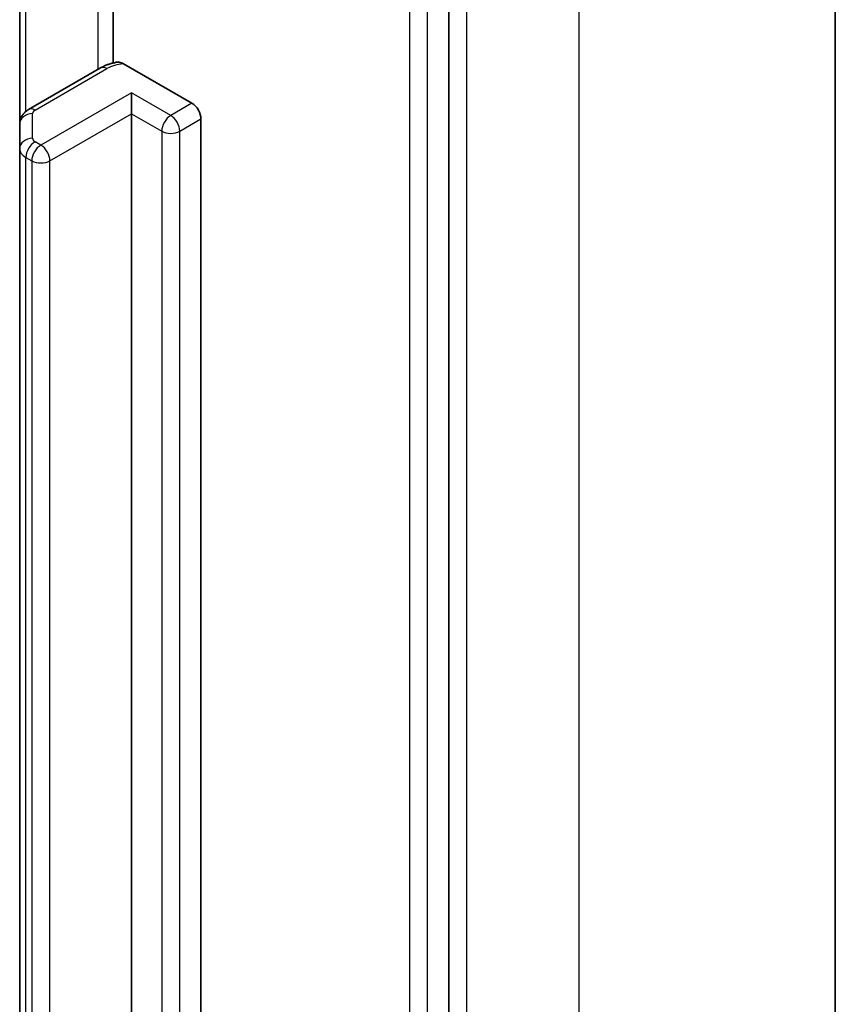
# Model space of a CAD drawing. Units: millimetres. Extents: x 87 to 11486, y 48 to 2015.
# Drawn here: x 2178 to 2197, y 803 to 826 of the extents above; entities that cross this region are included whole.
import ezdxf

# ---------------------------------------------------------------- set-up
doc = ezdxf.new("R2010")
doc.units = ezdxf.units.MM
doc.header["$LTSCALE"] = 6
doc.layers.add('Visible (ISO)', color=7, linetype='Continuous', lineweight=35)
doc.layers.add('Visible Narrow (ISO)', color=7, linetype='Continuous', lineweight=25)

msp = doc.modelspace()

# ---------------------------------------------------------------- linework, layer by layer
at = {"layer": 'Visible (ISO)'}
for p, q in [((2196.6589, 667.0616), (2196.6589, 842.3469)), ((2187.614, 657.2719), (2187.614, 832.3773)), ((2179.7579, 829.1729), (2179.7579, 824.5585)), ((2177.5731, 828.5365), (2177.5731, 823.1295)), ((2180.0025, 824.5409), (2181.6036, 823.6165)), ((2179.4637, 824.4421), (2177.7817, 823.471)), ((2180.1894, 823.3716), (2180.1894, 823.8615)), ((2180.1894, 671.5849), (2180.1894, 823.3716)), ((2177.5731, 823.1295), (2177.5731, 822.5522)), ((2181.8157, 823.2491), (2181.8157, 671.4624)), ((2177.5731, 822.5522), (2177.5731, 670.7655))]:
    msp.add_line(p, q, dxfattribs=at)
msp.add_ellipse((2181.6036, 823.3716), major_axis=(0.15, -0.2598), ratio=0.5773503, start_param=0.7853982, end_param=2.3561945, dxfattribs=at)
for points, knots in [([(2179.4637, 824.4421), (2179.4872, 824.4557), (2179.5114, 824.4683), (2179.5609, 824.4917), (2179.5861, 824.5025), (2179.6376, 824.5224), (2179.6637, 824.5314), (2179.7169, 824.5478), (2179.7439, 824.5552), (2179.7984, 824.5682), (2179.826, 824.5739), (2179.8539, 824.5788)], [6.28318531, 6.28318531, 6.28318531, 6.28318531, 6.38141094, 6.38141094, 6.47963658, 6.47963658, 6.57786221, 6.57786221, 6.67608784, 6.67608784, 6.77431348, 6.77431348, 6.77431348, 6.77431348]), ([(2179.854, 824.5784), (2179.8687, 824.5809), (2179.8844, 824.5812), (2179.9302, 824.5752), (2179.9694, 824.56), (2180.0025, 824.5409)], [0.343743982, 0.343743982, 0.343743982, 0.343743982, 0.350525506, 0.350525506, 0.364575572, 0.364575572, 0.364575572, 0.364575572]), ([(2177.5731, 823.1295), (2177.5731, 823.1628), (2177.5778, 823.196), (2177.5948, 823.2579), (2177.607, 823.2867), (2177.6359, 823.338), (2177.6525, 823.3606), (2177.6875, 823.4003), (2177.7059, 823.4174), (2177.7434, 823.4472), (2177.7625, 823.4599), (2177.7817, 823.471)], [5.49778714, 5.49778714, 5.49778714, 5.49778714, 5.65486678, 5.65486678, 5.81194641, 5.81194641, 5.96902604, 5.96902604, 6.12610567, 6.12610567, 6.28318531, 6.28318531, 6.28318531, 6.28318531])]:
    msp.add_open_spline(points, degree=3, knots=knots, dxfattribs=at)
at = {"layer": 'Visible Narrow (ISO)'}
for p, q in [((2190.6546, 833.9778), (2190.6546, 658.6925)), ((2188.0383, 657.182), (2188.0383, 832.4672)), ((2186.6948, 832.0916), (2186.6948, 656.9861)), ((2187.119, 656.9861), (2187.119, 832.0916)), ((2179.4015, 829.572), (2179.4015, 824.4062)), ((2177.7195, 823.4281), (2177.7195, 828.6211)), ((2177.9317, 823.4561), (2179.6137, 824.4272)), ((2180.1894, 823.8615), (2178.0681, 822.6367)), ((2181.1086, 823.3307), (2180.1894, 823.8615)), ((2181.6036, 823.6165), (2181.1086, 823.3307)), ((2177.8731, 822.7971), (2177.8731, 823.3745)), ((2178.2802, 822.2693), (2180.1894, 823.3716)), ((2180.1894, 823.3716), (2180.8965, 822.9633)), ((2181.3208, 822.9633), (2181.8157, 823.2491)), ((2180.8965, 822.9633), (2180.8965, 671.1766)), ((2181.3208, 671.1766), (2181.3208, 822.9633)), ((2178.0681, 822.6367), (2177.9317, 822.7155)), ((2177.7195, 822.3481), (2177.8559, 822.2693)), ((2177.7195, 670.5613), (2177.7195, 822.3481)), ((2177.8559, 822.2693), (2177.8559, 670.4826)), ((2178.2802, 670.4826), (2178.2802, 822.2693))]:
    msp.add_line(p, q, dxfattribs=at)
for centre, major_axis, ratio, start_param, end_param in [((2180.1086, 824.1414), (0.7, 0), 0.5773503, 1.7229868, 2.3561945), ((2179.6137, 824.1823), (-0.15, 0.2598), 0.5773503, 5.4977871, 6.2831853), ((2177.8731, 823.1295), (-0.3, 0), 0.8164966, 4.712389, 6.2831853), ((2177.9317, 823.2112), (-0.15, 0.2598), 0.5773503, 5.4977871, 6.2831853), ((2178.0731, 823.3745), (-0.2, 0), 0.5773503, 5.4977871, 6.2831853), ((2181.1086, 823.0858), (0.15, 0.2598), 0.5773503, 0.7853982, 2.3561945), ((2181.1086, 823.0858), (0.15, -0.2598), 0.5773503, 0.7853982, 2.3561945), ((2181.1086, 823.0858), (0.3, 0), 0.5773503, 3.9269908, 5.4977871), ((2177.8731, 822.5522), (-0.3, 0), 0.8164966, 4.712389, 6.2831853), ((2177.9317, 822.4705), (0.15, 0.2598), 0.5773503, 0.7853982, 2.3561945), ((2178.0681, 822.3918), (0.15, 0.2598), 0.5773503, 0.7853982, 2.3561945), ((2178.0731, 822.7971), (-0.2, 0), 0.5773503, 0, 0.7853982), ((2178.0681, 822.3918), (0.15, -0.2598), 0.5773503, 0.7853982, 2.3561945), ((2178.0731, 822.5522), (-0.5, 0), 0.5773503, 0, 0.7853982), ((2178.0681, 822.3918), (0.3, 0), 0.5773503, 3.9269908, 5.4977871)]:
    msp.add_ellipse(centre, major_axis=major_axis, ratio=ratio, start_param=start_param, end_param=end_param, dxfattribs=at)

doc.saveas('drawing.dxf')
